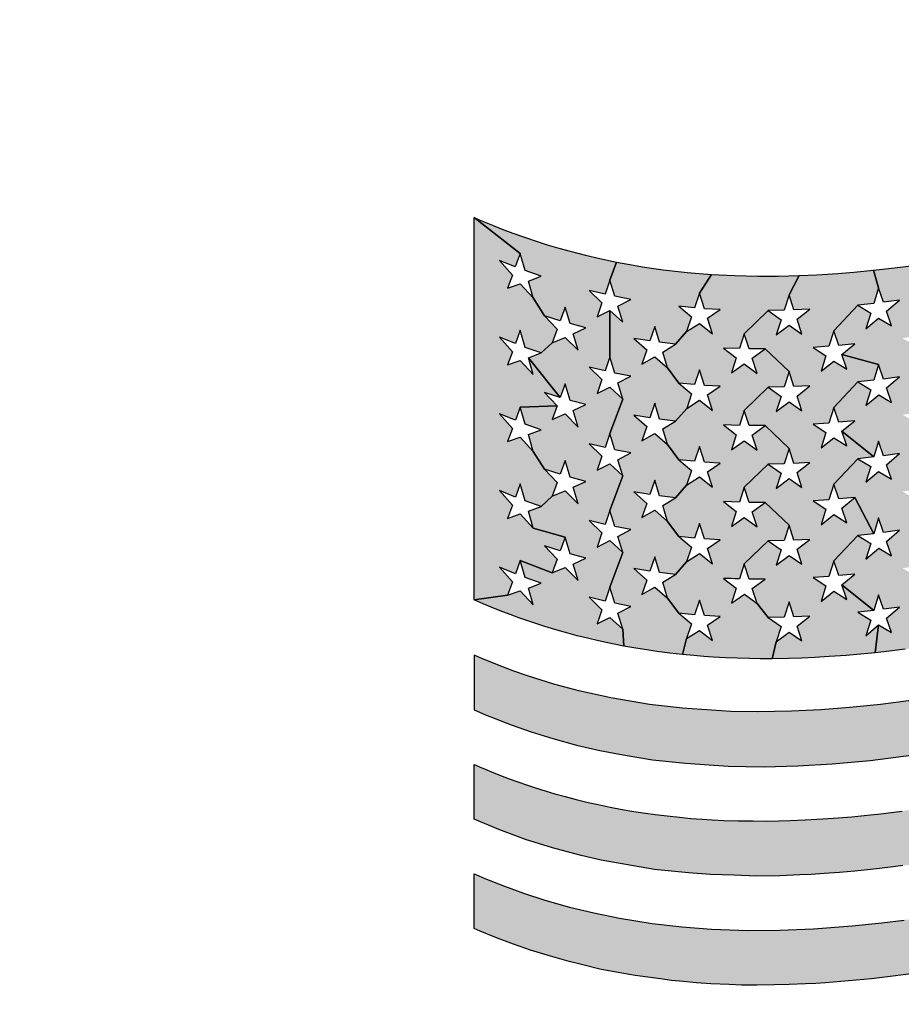
# Model space of a CAD drawing. Units: inches. Extents: x 1 to 48.7, y 3 to 34.1.
# Drawn here: x 7.9 to 8.1, y 13.5 to 13.7 of the extents above; entities that cross this region are included whole.
import ezdxf

# ---------------------------------------------------------------- set-up
doc = ezdxf.new("R2010")
doc.units = ezdxf.units.IN
doc.header["$MEASUREMENT"] = 0
doc.layers.get('0').update_dxf_attribs({"color": 90})
doc.layers.add('TEXT', color=7, linetype='Continuous')
doc.styles.add('ROMANS', font='romans.shx', dxfattribs={"width": 0.75})
doc.dimstyles.new('DWYER_STANDARD', dxfattribs={"dimtxt": 0.1, "dimasz": 0.36, "dimexe": 0.078, "dimexo": 0.05, "dimgap": 0.05, "dimtad": 0, "dimtih": 1, "dimtoh": 1, "dimdec": 3, "dimrnd": 0.001, "dimzin": 4, "dimdsep": 46, "dimtxsty": 'ROMANS', "dimcen": 0.062, "dimclrd": 256, "dimclre": 256, "dimclrt": 256, "dimadec": 3, "dimazin": 1, "dimtfac": 1, "dimtdec": 3, "dimtofl": 0, "dimtmove": 0, "dimatfit": 1, "dimfxl": 0, "dimtolj": 1, "dimtzin": 0, "dimarcsym": 0})

# ---------------------------------------------------------------- blocks, each defined once
blk = doc.blocks.new('*D477')
at = {"layer": 'DEFPOINTS', "color": 0}
for p in [(9.6516, 18.29599), (4.98484, 11.79993), (5.9011, 11.79993)]:
    blk.add_point(p, dxfattribs=at)
at = {"layer": 'TEXT', "lineweight": -2}
for p, q in [((9.4516, 18.29599), (4.90684, 18.29599)), ((4.98484, 17.93599), (4.98484, 15.71904)), ((4.98484, 12.15993), (4.98484, 14.94404)), ((5.7011, 11.79993), (4.90684, 11.79993))]:
    blk.add_line(p, q, dxfattribs=at)
at = {"layer": 'TEXT'}
for points in [[(5.04484, 17.93599), (4.92484, 17.93599), (4.98484, 18.29599)], [(4.92484, 12.15993), (5.04484, 12.15993), (4.98484, 11.79993)]]:
    blk.add_solid(points, dxfattribs=at)
at = {"layer": 'TEXT', "insert": (4.98484, 15.33154), "char_height": 0.2, "attachment_point": 5, "style": 'ROMANS'}
blk.add_mtext('\\A1;6-1/2\\P[165]', dxfattribs=at)
blk = doc.blocks.new('*D478')
at = {"layer": 'DEFPOINTS', "color": 0}
for p in [(9.6516, 18.72906), (3.85525, 9.94953), (7.75525, 9.94953)]:
    blk.add_point(p, dxfattribs=at)
at = {"layer": 'TEXT', "lineweight": -2}
for p, q in [((9.4516, 18.72906), (3.77725, 18.72906)), ((3.85525, 18.36906), (3.85525, 15.02279)), ((3.85525, 10.30953), (3.85525, 14.24779)), ((7.55525, 9.94953), (3.77725, 9.94953))]:
    blk.add_line(p, q, dxfattribs=at)
at = {"layer": 'TEXT'}
for points in [[(3.91525, 18.36906), (3.79525, 18.36906), (3.85525, 18.72906)], [(3.79525, 10.30953), (3.91525, 10.30953), (3.85525, 9.94953)]]:
    blk.add_solid(points, dxfattribs=at)
at = {"layer": 'TEXT', "insert": (3.85525, 14.63529), "char_height": 0.2, "attachment_point": 5, "style": 'ROMANS'}
blk.add_mtext('\\A1;8-25/32\\P[223]', dxfattribs=at)

msp = doc.modelspace()

# ---------------------------------------------------------------- hatches: boundary and pattern name
at = {"layer": 'TEXT'}
for points in [[(7.98698, 13.61379), (7.99459, 13.61161), (7.99342, 13.60838), (7.98964, 13.60957), (7.9927, 13.60637), (7.99153, 13.60314), (7.98392, 13.60606), (7.98274, 13.60291), (7.97897, 13.60445), (7.98203, 13.60097), (7.98085, 13.59783), (7.97292, 13.59668), (7.97292, 13.68781), (7.98392, 13.67921), (7.98272, 13.67605), (7.97897, 13.67761), (7.98202, 13.67409), (7.98085, 13.671), (7.98392, 13.672), (7.98698, 13.66864), (7.98964, 13.66441), (7.9927, 13.66122), (7.99153, 13.65798), (7.98889, 13.65554), (7.98509, 13.65687), (7.98392, 13.66094), (7.98274, 13.65776), (7.97897, 13.65931), (7.98203, 13.65582), (7.98085, 13.6527), (7.98392, 13.65371), (7.98698, 13.65037), (7.98583, 13.6544), (7.99342, 13.64492), (7.98964, 13.64613), (7.9927, 13.64292), (7.98392, 13.64264), (7.98274, 13.63949), (7.97897, 13.64101), (7.98203, 13.63755), (7.98085, 13.63441), (7.98392, 13.63544), (7.98698, 13.63208), (7.98964, 13.62784), (7.9927, 13.62465), (7.99153, 13.6214), (7.98889, 13.61897), (7.98509, 13.62031), (7.98392, 13.62434), (7.98274, 13.6212), (7.97897, 13.62273), (7.98203, 13.61926), (7.98085, 13.61611), (7.98392, 13.61717)], [(7.98762, 13.59104), (7.98568, 13.59169), (7.98355, 13.59244), (7.98147, 13.5932), (7.97915, 13.59408), (7.97701, 13.59493), (7.97509, 13.59572), (7.97292, 13.59668), (7.98085, 13.59783), (7.98392, 13.59887), (7.98698, 13.59549), (7.98583, 13.59952), (7.98889, 13.60069), (7.98509, 13.60203), (7.98392, 13.60606), (7.99153, 13.60314), (7.99459, 13.6044), (7.99766, 13.6013), (7.99648, 13.60523), (7.99955, 13.60663), (7.99577, 13.60767), (7.99459, 13.61161), (7.98698, 13.61379), (7.98583, 13.61782), (7.98889, 13.61897), (7.99153, 13.6214), (7.99459, 13.6227), (7.99766, 13.61958), (7.99648, 13.62353), (7.99955, 13.62493), (7.99577, 13.62597), (7.99459, 13.62989), (7.99342, 13.62666), (7.98964, 13.62784), (7.98698, 13.63208), (7.98583, 13.63612), (7.98889, 13.63724), (7.98509, 13.63858), (7.98392, 13.64264), (7.9927, 13.64292), (7.99153, 13.6397), (7.99459, 13.641), (7.99766, 13.63788), (7.99648, 13.6418), (7.99955, 13.64322), (7.99577, 13.64424), (7.99459, 13.64819), (7.99342, 13.64492), (7.98583, 13.6544), (7.98889, 13.65554), (7.99153, 13.65798), (7.99459, 13.65925), (7.99766, 13.65618), (7.99648, 13.6601), (7.99955, 13.66151), (7.99577, 13.66252), (7.99459, 13.66647), (7.99342, 13.66323), (7.98964, 13.66441), (7.98698, 13.66864), (7.98583, 13.67267), (7.98889, 13.67381), (7.98509, 13.67517), (7.98392, 13.67921), (7.97292, 13.68781), (7.97412, 13.68729), (7.97568, 13.68663), (7.97727, 13.68598), (7.97935, 13.68515), (7.98211, 13.68411), (7.98469, 13.68319), (7.98769, 13.68217), (7.99032, 13.68134), (7.99306, 13.68052), (7.99579, 13.67976), (7.99943, 13.67882), (8.00288, 13.67801), (8.0068, 13.67718), (8.00526, 13.6729), (8.0041, 13.66956), (8.00029, 13.67046), (8.00337, 13.66749), (8.0022, 13.66416), (8.00526, 13.66568), (8.00526, 13.6546), (8.0041, 13.65127), (8.00029, 13.65216), (8.00337, 13.6492), (8.0022, 13.64587), (8.00526, 13.64741), (8.00832, 13.64454), (8.00526, 13.63632), (8.0041, 13.63298), (8.00029, 13.63386), (8.00337, 13.63091), (8.0022, 13.62759), (8.00526, 13.62912), (8.00832, 13.62626), (8.00526, 13.61802), (8.0041, 13.61469), (8.00029, 13.61559), (8.00337, 13.61264), (8.0022, 13.60929), (8.00526, 13.61083), (8.00832, 13.60796), (8.00526, 13.59975), (8.0041, 13.59639), (8.00029, 13.5973), (8.00337, 13.59434), (8.0022, 13.591), (8.00526, 13.59253), (8.00832, 13.58969), (8.00854, 13.58569), (8.00591, 13.58621), (8.00257, 13.58692), (7.99992, 13.58755), (7.99746, 13.58816), (7.99465, 13.58892), (7.99214, 13.58964), (7.98973, 13.59037)], [(8.07994, 13.66342), (8.07876, 13.65965), (8.07497, 13.65906), (8.07803, 13.6573), (8.07687, 13.65352), (8.07994, 13.65623), (8.083, 13.65449), (8.08565, 13.65163), (8.08869, 13.64995), (8.08753, 13.64613), (8.08489, 13.64235), (8.0811, 13.64173), (8.07994, 13.64515), (8.07876, 13.64135), (8.07498, 13.6408), (8.07803, 13.63902), (8.07687, 13.63523), (8.07995, 13.63793), (8.083, 13.63622), (8.08564, 13.63334), (8.0887, 13.63167), (8.08753, 13.62784), (8.08489, 13.62408), (8.0811, 13.62343), (8.07994, 13.62687), (8.07876, 13.62308), (8.07497, 13.62252), (8.07803, 13.62072), (8.07687, 13.61695), (8.07994, 13.61966), (8.083, 13.61793), (8.08564, 13.61504), (8.0887, 13.61337), (8.08753, 13.60957), (8.08489, 13.60579), (8.0811, 13.60516), (8.07994, 13.60857), (8.07876, 13.6048), (8.07497, 13.60423), (8.07803, 13.60246), (8.07687, 13.59868), (8.07994, 13.60137), (8.083, 13.59963), (8.08564, 13.5968), (8.0887, 13.59507), (8.08753, 13.59129), (8.09061, 13.59405), (8.09366, 13.59241), (8.10159, 13.58932), (8.10005, 13.58901), (8.09817, 13.58865), (8.09621, 13.58827), (8.09399, 13.58786), (8.09188, 13.58748), (8.08953, 13.58707), (8.08708, 13.58666), (8.08527, 13.58636), (8.0833, 13.58605), (8.08068, 13.58566), (8.07822, 13.58531), (8.07557, 13.58495), (8.07308, 13.58463), (8.07116, 13.5844), (8.06846, 13.5841), (8.06926, 13.59073), (8.07234, 13.58889), (8.07116, 13.59234), (8.07423, 13.59498), (8.07044, 13.59449), (8.06926, 13.59793), (8.0681, 13.59418), (8.06049, 13.60029), (8.06356, 13.60284), (8.05976, 13.60248), (8.0586, 13.60598), (8.06431, 13.61204), (8.06737, 13.61016), (8.0662, 13.60643), (8.06928, 13.60899), (8.07234, 13.60718), (8.07116, 13.61061), (8.07423, 13.61327), (8.07044, 13.61277), (8.06926, 13.61623), (8.0681, 13.61247), (8.06356, 13.6211), (8.05976, 13.62078), (8.0586, 13.62427), (8.06432, 13.63033), (8.06737, 13.62845), (8.0662, 13.62472), (8.06926, 13.6273), (8.07234, 13.62548), (8.07117, 13.62889), (8.07423, 13.63154), (8.07044, 13.63104), (8.06926, 13.6345), (8.06811, 13.6308), (8.06049, 13.63687), (8.06356, 13.6394), (8.05976, 13.63906), (8.0586, 13.64257), (8.06431, 13.64862), (8.06737, 13.64674), (8.06621, 13.643), (8.06928, 13.64559), (8.07234, 13.64374), (8.07116, 13.64719), (8.07423, 13.64984), (8.07044, 13.64933), (8.06926, 13.65278), (8.06049, 13.65517), (8.06356, 13.65769), (8.05976, 13.65733), (8.0586, 13.66084), (8.06431, 13.66692), (8.06737, 13.66503), (8.0662, 13.66128), (8.06927, 13.66386), (8.07234, 13.66204), (8.07116, 13.66549), (8.07423, 13.66813), (8.07044, 13.66762), (8.06926, 13.67108), (8.06807, 13.67523), (8.07302, 13.67579), (8.07767, 13.6764), (8.08144, 13.67694), (8.08536, 13.67755), (8.08982, 13.67829), (8.09569, 13.67935), (8.09984, 13.68014), (8.10161, 13.68049), (8.09556, 13.67176), (8.09176, 13.67103), (8.09061, 13.6744), (8.08943, 13.67059), (8.08564, 13.6699), (8.07994, 13.66342), (8.0811, 13.66001)], [(8.02164, 13.66666), (8.0247, 13.66411), (8.02353, 13.66062), (8.02088, 13.6576), (8.0171, 13.65807), (8.01593, 13.66183), (8.01476, 13.6584), (8.01096, 13.65901), (8.01404, 13.65628), (8.01285, 13.65285), (8.01593, 13.65462), (8.01898, 13.65198), (8.02164, 13.64836), (8.0247, 13.64581), (8.02355, 13.64234), (8.02088, 13.6393), (8.0171, 13.63978), (8.01593, 13.64355), (8.01476, 13.6401), (8.01096, 13.64073), (8.01404, 13.638), (8.01285, 13.63457), (8.01593, 13.63635), (8.01898, 13.63369), (8.02164, 13.63007), (8.0247, 13.62754), (8.02353, 13.62406), (8.02088, 13.62101), (8.0171, 13.62148), (8.01593, 13.62524), (8.01476, 13.62183), (8.01096, 13.62247), (8.01403, 13.6197), (8.01285, 13.6163), (8.01593, 13.61806), (8.01898, 13.6154), (8.02164, 13.61178), (8.0247, 13.60926), (8.02353, 13.60576), (8.02088, 13.60272), (8.0171, 13.60321), (8.01593, 13.60698), (8.01476, 13.60354), (8.01096, 13.60416), (8.01404, 13.60142), (8.01285, 13.598), (8.01593, 13.59976), (8.01898, 13.59712), (8.02164, 13.5935), (8.0247, 13.59097), (8.02353, 13.58749), (8.02251, 13.58367), (8.01954, 13.584), (8.01644, 13.58441), (8.01406, 13.58476), (8.01141, 13.58518), (8.00854, 13.58569), (8.00832, 13.58969), (8.00716, 13.59353), (8.01023, 13.59515), (8.00643, 13.59587), (8.00526, 13.59975), (8.00832, 13.60796), (8.00716, 13.6118), (8.01023, 13.61344), (8.00643, 13.61417), (8.00526, 13.61802), (8.00832, 13.62626), (8.00716, 13.63008), (8.01023, 13.63172), (8.00643, 13.63247), (8.00526, 13.63632), (8.00832, 13.64454), (8.00716, 13.64838), (8.01023, 13.65), (8.00643, 13.65075), (8.00526, 13.6546), (8.00526, 13.66568), (8.00831, 13.66286), (8.00716, 13.66666), (8.01023, 13.6683), (8.00643, 13.66905), (8.00526, 13.6729), (8.0068, 13.67718), (8.00953, 13.67667), (8.01352, 13.67599), (8.01793, 13.67536), (8.02365, 13.67471), (8.02942, 13.67424), (8.02659, 13.66978), (8.02543, 13.66629)], [(8.06811, 13.6308), (8.06432, 13.63033), (8.0586, 13.62427), (8.05743, 13.62057), (8.05364, 13.62031), (8.0567, 13.61831), (8.05554, 13.6146), (8.0586, 13.61707), (8.06166, 13.61509), (8.06049, 13.61858), (8.06356, 13.6211), (8.0681, 13.61247), (8.06431, 13.61204), (8.0586, 13.60598), (8.05743, 13.60227), (8.05364, 13.60203), (8.0567, 13.60001), (8.05554, 13.59633), (8.0586, 13.59878), (8.06166, 13.59681), (8.06049, 13.60029), (8.0681, 13.59418), (8.06431, 13.59377), (8.06737, 13.59189), (8.0662, 13.58816), (8.06926, 13.59073), (8.06846, 13.5841), (8.06495, 13.58375), (8.06153, 13.58345), (8.0575, 13.58316), (8.05404, 13.58295), (8.05099, 13.58282), (8.04777, 13.58272), (8.04394, 13.58266), (8.04486, 13.58669), (8.04793, 13.58901), (8.05099, 13.58692), (8.04983, 13.59046), (8.0529, 13.59283), (8.0491, 13.59264), (8.04793, 13.59622), (8.04675, 13.59258), (8.04297, 13.5925), (8.04033, 13.59581), (8.03916, 13.5994), (8.04224, 13.60164), (8.04185, 13.60163), (8.04131, 13.60162), (8.04062, 13.60162), (8.04005, 13.60162), (8.03954, 13.60162), (8.03905, 13.60164), (8.03874, 13.60164), (8.03844, 13.60165), (8.03725, 13.60529), (8.04297, 13.61078), (8.04603, 13.60862), (8.04487, 13.60498), (8.04793, 13.60729), (8.05099, 13.60519), (8.04983, 13.60874), (8.0529, 13.6111), (8.0491, 13.61096), (8.04793, 13.6145), (8.04224, 13.61991), (8.03844, 13.61993), (8.03725, 13.62355), (8.04297, 13.62906), (8.04603, 13.62689), (8.04487, 13.62327), (8.04793, 13.62559), (8.05099, 13.62349), (8.04983, 13.62701), (8.0529, 13.6294), (8.0491, 13.62921), (8.04793, 13.63279), (8.04224, 13.63823), (8.03844, 13.63823), (8.03725, 13.64184), (8.04297, 13.64736), (8.04603, 13.64519), (8.04486, 13.64157), (8.04793, 13.64386), (8.05099, 13.64177), (8.04983, 13.64527), (8.0529, 13.6477), (8.0491, 13.64751), (8.04793, 13.65109), (8.04224, 13.6565), (8.03844, 13.6565), (8.03725, 13.66012), (8.04297, 13.66566), (8.04603, 13.66346), (8.04487, 13.65986), (8.04795, 13.66214), (8.05099, 13.66005), (8.04983, 13.66358), (8.0529, 13.66598), (8.0491, 13.66581), (8.04793, 13.66937), (8.05033, 13.67396), (8.05453, 13.67414), (8.05954, 13.67446), (8.06335, 13.67477), (8.06807, 13.67523), (8.06926, 13.67108), (8.0681, 13.66732), (8.06431, 13.66692), (8.0586, 13.66084), (8.05743, 13.65714), (8.05364, 13.65687), (8.0567, 13.65486), (8.05554, 13.65117), (8.0586, 13.65361), (8.06166, 13.65167), (8.06049, 13.65517), (8.06926, 13.65278), (8.0681, 13.64906), (8.06431, 13.64862), (8.0586, 13.64257), (8.05743, 13.63884), (8.05364, 13.63858), (8.0567, 13.63656), (8.05554, 13.6329), (8.05861, 13.63533), (8.06166, 13.63338), (8.06049, 13.63687)], [(8.03852, 13.5827), (8.03564, 13.58277), (8.03283, 13.58289), (8.02986, 13.58306), (8.02764, 13.58321), (8.02524, 13.58341), (8.02251, 13.58367), (8.02353, 13.58749), (8.02659, 13.58943), (8.02966, 13.587), (8.0285, 13.59067), (8.03155, 13.59273), (8.02776, 13.59296), (8.02659, 13.59665), (8.02543, 13.59315), (8.02164, 13.5935), (8.01898, 13.59712), (8.01784, 13.60088), (8.02088, 13.60272), (8.02353, 13.60576), (8.02659, 13.60771), (8.02966, 13.60529), (8.0285, 13.60895), (8.03155, 13.61101), (8.02776, 13.61125), (8.02659, 13.61493), (8.02543, 13.61142), (8.02164, 13.61178), (8.01898, 13.6154), (8.01784, 13.61915), (8.02088, 13.62101), (8.02353, 13.62406), (8.02659, 13.626), (8.02966, 13.62356), (8.0285, 13.62724), (8.03155, 13.62931), (8.03, 13.62939), (8.02895, 13.62945), (8.02776, 13.62952), (8.02659, 13.63321), (8.02543, 13.62971), (8.02164, 13.63007), (8.01898, 13.63369), (8.01784, 13.63746), (8.02088, 13.6393), (8.02355, 13.64234), (8.02659, 13.64429), (8.02966, 13.64184), (8.0285, 13.64554), (8.03155, 13.6476), (8.02776, 13.64781), (8.02659, 13.65148), (8.02543, 13.64801), (8.02164, 13.64836), (8.01898, 13.65198), (8.01784, 13.65573), (8.02088, 13.6576), (8.02353, 13.66062), (8.02659, 13.66258), (8.02966, 13.66012), (8.0285, 13.66381), (8.03155, 13.66586), (8.02776, 13.66609), (8.02659, 13.66978), (8.02942, 13.67424), (8.03502, 13.67396), (8.04046, 13.67383), (8.04534, 13.67384), (8.05033, 13.67396), (8.04793, 13.66937), (8.04675, 13.66572), (8.04297, 13.66566), (8.03725, 13.66012), (8.03609, 13.65656), (8.03233, 13.65669), (8.03534, 13.65436), (8.0342, 13.65079), (8.03726, 13.65292), (8.04033, 13.65066), (8.03916, 13.65428), (8.04224, 13.6565), (8.04793, 13.65109), (8.04675, 13.64744), (8.04297, 13.64736), (8.03725, 13.64184), (8.03609, 13.63826), (8.03233, 13.63839), (8.03536, 13.63606), (8.0342, 13.63248), (8.03725, 13.63462), (8.04033, 13.63236), (8.03916, 13.63598), (8.04224, 13.63823), (8.04793, 13.63279), (8.04675, 13.62914), (8.04297, 13.62906), (8.03725, 13.62355), (8.03609, 13.61998), (8.03231, 13.6201), (8.03536, 13.61776), (8.0342, 13.61418), (8.03725, 13.61633), (8.04033, 13.61409), (8.03916, 13.61769), (8.04224, 13.61991), (8.04793, 13.6145), (8.04675, 13.61085), (8.04297, 13.61078), (8.03725, 13.60529), (8.03609, 13.60168), (8.03505, 13.60171), (8.03412, 13.60175), (8.03318, 13.60179), (8.03232, 13.60182), (8.03536, 13.59949), (8.0342, 13.59591), (8.03728, 13.59805), (8.04033, 13.59581), (8.04297, 13.5925), (8.04603, 13.59033), (8.04486, 13.58669), (8.04394, 13.58266), (8.04101, 13.58266)], [(8.24684, 13.58293), (8.25323, 13.58214), (8.25866, 13.58128), (8.26534, 13.57996), (8.27004, 13.57886), (8.27566, 13.57734), (8.28121, 13.57562), (8.28717, 13.57351), (8.29159, 13.57177), (8.29463, 13.57053), (8.29463, 13.58351), (8.29056, 13.58522), (8.28493, 13.58737), (8.27776, 13.58975), (8.27146, 13.59153), (8.26538, 13.59299), (8.25692, 13.59461), (8.24496, 13.59614), (8.23715, 13.59671), (8.22801, 13.59697), (8.22128, 13.5969), (8.21344, 13.59657), (8.20697, 13.59612), (8.20026, 13.59548), (8.19421, 13.59478), (8.18859, 13.59402), (8.18221, 13.59306), (8.17638, 13.5921), (8.16877, 13.59073), (8.16284, 13.5896), (8.15576, 13.58818), (8.1486, 13.58668), (8.14138, 13.58514), (8.13475, 13.5837), (8.12804, 13.58225), (8.12102, 13.58074), (8.11423, 13.57931), (8.10629, 13.5777), (8.09858, 13.57621), (8.08837, 13.57441), (8.08, 13.57311), (8.06973, 13.57178), (8.0624, 13.57103), (8.0555, 13.5705), (8.04852, 13.57016), (8.04042, 13.57002), (8.03403, 13.57013), (8.02251, 13.57086), (8.01467, 13.57178), (8.00547, 13.57332), (7.99785, 13.57502), (7.99191, 13.57662), (7.98566, 13.57858), (7.98235, 13.57974), (7.9785, 13.58119), (7.97476, 13.58271), (7.97292, 13.5835), (7.97292, 13.57049), (7.97559, 13.56931), (7.97807, 13.56832), (7.98176, 13.56693), (7.9865, 13.56525), (7.99168, 13.56366), (7.99728, 13.5621), (8.00289, 13.56077), (8.00845, 13.55977), (8.01543, 13.55861), (8.02324, 13.55779), (8.03341, 13.55706), (8.04203, 13.55693), (8.05005, 13.55714), (8.0582, 13.55762), (8.06726, 13.55844), (8.07765, 13.55977), (8.08782, 13.56128), (8.09636, 13.56275), (8.10429, 13.56426), (8.11214, 13.56585), (8.11921, 13.56732), (8.12637, 13.56883), (8.13227, 13.57012), (8.1369, 13.57114), (8.14667, 13.57324), (8.15417, 13.57482), (8.16207, 13.57642), (8.17201, 13.5783), (8.18235, 13.58005), (8.1918, 13.58143), (8.199, 13.58231), (8.20583, 13.58299), (8.20962, 13.58329), (8.21571, 13.58366), (8.22139, 13.58387), (8.22743, 13.58394), (8.23485, 13.58378), (8.24072, 13.58346)], [(8.29463, 13.55746), (8.29463, 13.54428), (8.28817, 13.54707), (8.28079, 13.5497), (8.2748, 13.55154), (8.26729, 13.55347), (8.26008, 13.55497), (8.25043, 13.55646), (8.24273, 13.55726), (8.23328, 13.55779), (8.22485, 13.55788), (8.2153, 13.55759), (8.20677, 13.55702), (8.19968, 13.55633), (8.19343, 13.5556), (8.19016, 13.55516), (8.18531, 13.55446), (8.17905, 13.55347), (8.17374, 13.55256), (8.16765, 13.55144), (8.16242, 13.55044), (8.15868, 13.54969), (8.15585, 13.54912), (8.14987, 13.54787), (8.14423, 13.54667), (8.1394, 13.54563), (8.13438, 13.54454), (8.12716, 13.54296), (8.11854, 13.54114), (8.11133, 13.53959), (8.10686, 13.5387), (8.10139, 13.5377), (8.09561, 13.53654), (8.09056, 13.53564), (8.08492, 13.53473), (8.08, 13.53395), (8.07502, 13.53338), (8.07273, 13.53304), (8.06947, 13.53267), (8.06658, 13.53234), (8.0636, 13.53201), (8.05991, 13.5317), (8.05631, 13.53145), (8.05318, 13.53128), (8.05048, 13.53114), (8.04573, 13.53094), (8.04028, 13.53087), (8.03476, 13.53105), (8.02924, 13.53125), (8.02394, 13.53168), (8.0159, 13.53241), (8.00906, 13.53362), (8.00315, 13.5347), (7.99845, 13.53578), (7.99156, 13.53763), (7.98517, 13.53961), (7.97884, 13.54194), (7.97292, 13.54444), (7.97292, 13.55745), (7.97417, 13.55691), (7.97554, 13.55633), (7.97709, 13.55569), (7.97923, 13.55485), (7.98126, 13.55408), (7.98336, 13.55332), (7.98563, 13.55254), (7.98756, 13.5519), (7.99008, 13.55111), (7.99212, 13.55051), (7.99457, 13.54982), (7.99719, 13.54914), (8.00007, 13.54843), (8.0025, 13.54789), (8.00534, 13.5473), (8.00816, 13.54677), (8.01097, 13.54628), (8.01373, 13.54586), (8.01602, 13.54554), (8.01891, 13.54519), (8.02181, 13.54488), (8.02453, 13.54463), (8.02725, 13.54443), (8.02964, 13.54428), (8.0324, 13.54414), (8.03577, 13.54403), (8.03926, 13.54403), (8.0426, 13.54398), (8.04546, 13.54403), (8.04822, 13.5441), (8.05177, 13.54425), (8.05595, 13.54448), (8.05964, 13.54475), (8.06285, 13.54502), (8.06579, 13.54531), (8.06734, 13.54547), (8.06975, 13.54573), (8.07287, 13.54611), (8.07487, 13.54636), (8.07768, 13.54674), (8.08074, 13.54717), (8.08356, 13.5476), (8.08688, 13.54812), (8.09041, 13.54871), (8.09342, 13.54923), (8.09631, 13.54975), (8.09936, 13.55031), (8.10255, 13.55092), (8.10513, 13.55142), (8.10771, 13.55193), (8.11041, 13.55248), (8.11277, 13.55296), (8.11581, 13.55359), (8.11904, 13.55427), (8.12157, 13.55481), (8.12385, 13.5553), (8.12559, 13.55567), (8.12779, 13.55615), (8.1305, 13.55674), (8.13354, 13.5574), (8.1366, 13.55806), (8.13948, 13.55869), (8.14216, 13.55926), (8.1453, 13.55994), (8.14947, 13.56082), (8.1524, 13.56144), (8.15464, 13.5619), (8.15694, 13.56237), (8.15957, 13.56291), (8.16268, 13.56352), (8.16582, 13.56413), (8.16925, 13.56478), (8.17258, 13.56539), (8.17527, 13.56586), (8.1785, 13.56641), (8.18134, 13.56688), (8.18488, 13.56743), (8.18729, 13.56779), (8.19024, 13.56821), (8.19376, 13.56867), (8.19658, 13.56902), (8.19978, 13.56938), (8.20271, 13.56968), (8.20569, 13.56996), (8.20813, 13.57016), (8.21047, 13.57034), (8.21383, 13.57055), (8.21713, 13.57071), (8.22106, 13.57085), (8.22399, 13.5709), (8.22706, 13.57092), (8.23051, 13.57089), (8.2341, 13.57079), (8.23779, 13.57063), (8.24272, 13.57029), (8.2472, 13.56987), (8.25168, 13.56934), (8.2564, 13.56864), (8.25889, 13.56822), (8.26264, 13.56751), (8.26478, 13.56707), (8.26753, 13.56645), (8.27006, 13.56584), (8.27276, 13.56513), (8.27559, 13.56434), (8.27874, 13.5634), (8.28105, 13.56265), (8.28385, 13.5617), (8.28599, 13.56093), (8.28833, 13.56005), (8.29117, 13.55892), (8.29338, 13.558), (8.29465, 13.55745)], [(7.97292, 13.51839), (7.97292, 13.53139), (7.97583, 13.53015), (7.98015, 13.52844), (7.98467, 13.52681), (7.98977, 13.52516), (7.99563, 13.52349), (8.00141, 13.52208), (8.00756, 13.52082), (8.0153, 13.51959), (8.02236, 13.51877), (8.02942, 13.51824), (8.03808, 13.51794), (8.04574, 13.51798), (8.05373, 13.5183), (8.06294, 13.51899), (8.07005, 13.51972), (8.07534, 13.52038), (8.0828, 13.52144), (8.09023, 13.52263), (8.09824, 13.52406), (8.10723, 13.52579), (8.11331, 13.52703), (8.12022, 13.52848), (8.12689, 13.52991), (8.13275, 13.53118), (8.13835, 13.53239), (8.14584, 13.53401), (8.15515, 13.53596), (8.16159, 13.53726), (8.16953, 13.53879), (8.17692, 13.5401), (8.1848, 13.54137), (8.19314, 13.54255), (8.20195, 13.54356), (8.21021, 13.54427), (8.2171, 13.54466), (8.22504, 13.54487), (8.2336, 13.54476), (8.23778, 13.54458), (8.24247, 13.54426), (8.24921, 13.5436), (8.25654, 13.54257), (8.26408, 13.54117), (8.26949, 13.53993), (8.27356, 13.53886), (8.27777, 13.53764), (8.28251, 13.53611), (8.28674, 13.5346), (8.29167, 13.53266), (8.29463, 13.53125), (8.29463, 13.5184), (8.29168, 13.51965), (8.28746, 13.52131), (8.28313, 13.52288), (8.27833, 13.52446), (8.27265, 13.5261), (8.26661, 13.5276), (8.25907, 13.52912), (8.25265, 13.53014), (8.24648, 13.53088), (8.24069, 13.53138), (8.23487, 13.5317), (8.22902, 13.5317), (8.22464, 13.5317), (8.21945, 13.53173), (8.21413, 13.5315), (8.20813, 13.53109), (8.20212, 13.53056), (8.19633, 13.52992), (8.1895, 13.52904), (8.18339, 13.52813), (8.1771, 13.52711), (8.17217, 13.52624), (8.16604, 13.52511), (8.16054, 13.52403), (8.15459, 13.52282), (8.14963, 13.52179), (8.14416, 13.52062), (8.13901, 13.51952), (8.13253, 13.51811), (8.12775, 13.51709), (8.12142, 13.51571), (8.11508, 13.51442), (8.10598, 13.51252), (8.0977, 13.51093), (8.09089, 13.50972), (8.08533, 13.50873), (8.08016, 13.50795), (8.06753, 13.50637), (8.05659, 13.50545), (8.05433, 13.50531), (8.05188, 13.50518), (8.04793, 13.50507), (8.04435, 13.50494), (8.04026, 13.50488), (8.03662, 13.50491), (8.03367, 13.50502), (8.02933, 13.50522), (8.02591, 13.50546), (8.02279, 13.50571), (8.0199, 13.50599), (8.01728, 13.50635), (8.01124, 13.50717), (8.00672, 13.50797), (8.00283, 13.50871), (7.9988, 13.50968), (7.99554, 13.51048), (7.9911, 13.51178), (7.98635, 13.51324), (7.9823, 13.51462), (7.97827, 13.51616), (7.97432, 13.51776)]]:
    msp.add_hatch(color=256, dxfattribs=at).paths.add_polyline_path(points)

# ---------------------------------------------------------------- linework, layer by layer
at = {"color": 7, "linetype": 'Continuous', "lineweight": 25}
msp.add_circle((9.6516, 13.96528), 3.5315, dxfattribs=at)
at = {"layer": 'TEXT', "linetype": 'Continuous', "const_width": 0.01}
msp.add_lwpolyline([(11.45248, 13.34029, 1.40556), (7.85072, 13.34029, 1.40556)], format="xyb", dxfattribs=at)
at = {"layer": 'TEXT'}
for points in [[(7.98698, 13.61379), (7.99459, 13.61161), (7.99342, 13.60838), (7.98964, 13.60957), (7.9927, 13.60637), (7.99153, 13.60314), (7.98392, 13.60606), (7.98274, 13.60291), (7.97897, 13.60445), (7.98203, 13.60097), (7.98085, 13.59783), (7.97292, 13.59668), (7.97292, 13.68781), (7.98392, 13.67921), (7.98272, 13.67605), (7.97897, 13.67761), (7.98202, 13.67409), (7.98085, 13.671), (7.98392, 13.672), (7.98698, 13.66864), (7.98964, 13.66441), (7.9927, 13.66122), (7.99153, 13.65798), (7.98889, 13.65554), (7.98509, 13.65687), (7.98392, 13.66094), (7.98274, 13.65776), (7.97897, 13.65931), (7.98203, 13.65582), (7.98085, 13.6527), (7.98392, 13.65371), (7.98698, 13.65037), (7.98583, 13.6544), (7.99342, 13.64492), (7.98964, 13.64613), (7.9927, 13.64292), (7.98392, 13.64264), (7.98274, 13.63949), (7.97897, 13.64101), (7.98203, 13.63755), (7.98085, 13.63441), (7.98392, 13.63544), (7.98698, 13.63208), (7.98964, 13.62784), (7.9927, 13.62465), (7.99153, 13.6214), (7.98889, 13.61897), (7.98509, 13.62031), (7.98392, 13.62434), (7.98274, 13.6212), (7.97897, 13.62273), (7.98203, 13.61926), (7.98085, 13.61611), (7.98392, 13.61717)], [(7.98762, 13.59104), (7.98568, 13.59169), (7.98355, 13.59244), (7.98147, 13.5932), (7.97915, 13.59408), (7.97701, 13.59493), (7.97509, 13.59572), (7.97292, 13.59668), (7.98085, 13.59783), (7.98392, 13.59887), (7.98698, 13.59549), (7.98583, 13.59952), (7.98889, 13.60069), (7.98509, 13.60203), (7.98392, 13.60606), (7.99153, 13.60314), (7.99459, 13.6044), (7.99766, 13.6013), (7.99648, 13.60523), (7.99955, 13.60663), (7.99577, 13.60767), (7.99459, 13.61161), (7.98698, 13.61379), (7.98583, 13.61782), (7.98889, 13.61897), (7.99153, 13.6214), (7.99459, 13.6227), (7.99766, 13.61958), (7.99648, 13.62353), (7.99955, 13.62493), (7.99577, 13.62597), (7.99459, 13.62989), (7.99342, 13.62666), (7.98964, 13.62784), (7.98698, 13.63208), (7.98583, 13.63612), (7.98889, 13.63724), (7.98509, 13.63858), (7.98392, 13.64264), (7.9927, 13.64292), (7.99153, 13.6397), (7.99459, 13.641), (7.99766, 13.63788), (7.99648, 13.6418), (7.99955, 13.64322), (7.99577, 13.64424), (7.99459, 13.64819), (7.99342, 13.64492), (7.98583, 13.6544), (7.98889, 13.65554), (7.99153, 13.65798), (7.99459, 13.65925), (7.99766, 13.65618), (7.99648, 13.6601), (7.99955, 13.66151), (7.99577, 13.66252), (7.99459, 13.66647), (7.99342, 13.66323), (7.98964, 13.66441), (7.98698, 13.66864), (7.98583, 13.67267), (7.98889, 13.67381), (7.98509, 13.67517), (7.98392, 13.67921), (7.97292, 13.68781), (7.97412, 13.68729), (7.97568, 13.68663), (7.97727, 13.68598), (7.97935, 13.68515), (7.98211, 13.68411), (7.98469, 13.68319), (7.98769, 13.68217), (7.99032, 13.68134), (7.99306, 13.68052), (7.99579, 13.67976), (7.99943, 13.67882), (8.00288, 13.67801), (8.0068, 13.67718), (8.00526, 13.6729), (8.0041, 13.66956), (8.00029, 13.67046), (8.00337, 13.66749), (8.0022, 13.66416), (8.00526, 13.66568), (8.00526, 13.6546), (8.0041, 13.65127), (8.00029, 13.65216), (8.00337, 13.6492), (8.0022, 13.64587), (8.00526, 13.64741), (8.00832, 13.64454), (8.00526, 13.63632), (8.0041, 13.63298), (8.00029, 13.63386), (8.00337, 13.63091), (8.0022, 13.62759), (8.00526, 13.62912), (8.00832, 13.62626), (8.00526, 13.61802), (8.0041, 13.61469), (8.00029, 13.61559), (8.00337, 13.61264), (8.0022, 13.60929), (8.00526, 13.61083), (8.00832, 13.60796), (8.00526, 13.59975), (8.0041, 13.59639), (8.00029, 13.5973), (8.00337, 13.59434), (8.0022, 13.591), (8.00526, 13.59253), (8.00832, 13.58969), (8.00854, 13.58569), (8.00591, 13.58621), (8.00257, 13.58692), (7.99992, 13.58755), (7.99746, 13.58816), (7.99465, 13.58892), (7.99214, 13.58964), (7.98973, 13.59037)], [(8.02164, 13.66666), (8.0247, 13.66411), (8.02353, 13.66062), (8.02088, 13.6576), (8.0171, 13.65807), (8.01593, 13.66183), (8.01476, 13.6584), (8.01096, 13.65901), (8.01404, 13.65628), (8.01285, 13.65285), (8.01593, 13.65462), (8.01898, 13.65198), (8.02164, 13.64836), (8.0247, 13.64581), (8.02355, 13.64234), (8.02088, 13.6393), (8.0171, 13.63978), (8.01593, 13.64355), (8.01476, 13.6401), (8.01096, 13.64073), (8.01404, 13.638), (8.01285, 13.63457), (8.01593, 13.63635), (8.01898, 13.63369), (8.02164, 13.63007), (8.0247, 13.62754), (8.02353, 13.62406), (8.02088, 13.62101), (8.0171, 13.62148), (8.01593, 13.62524), (8.01476, 13.62183), (8.01096, 13.62247), (8.01403, 13.6197), (8.01285, 13.6163), (8.01593, 13.61806), (8.01898, 13.6154), (8.02164, 13.61178), (8.0247, 13.60926), (8.02353, 13.60576), (8.02088, 13.60272), (8.0171, 13.60321), (8.01593, 13.60698), (8.01476, 13.60354), (8.01096, 13.60416), (8.01404, 13.60142), (8.01285, 13.598), (8.01593, 13.59976), (8.01898, 13.59712), (8.02164, 13.5935), (8.0247, 13.59097), (8.02353, 13.58749), (8.02251, 13.58367), (8.01954, 13.584), (8.01644, 13.58441), (8.01406, 13.58476), (8.01141, 13.58518), (8.00854, 13.58569), (8.00832, 13.58969), (8.00716, 13.59353), (8.01023, 13.59515), (8.00643, 13.59587), (8.00526, 13.59975), (8.00832, 13.60796), (8.00716, 13.6118), (8.01023, 13.61344), (8.00643, 13.61417), (8.00526, 13.61802), (8.00832, 13.62626), (8.00716, 13.63008), (8.01023, 13.63172), (8.00643, 13.63247), (8.00526, 13.63632), (8.00832, 13.64454), (8.00716, 13.64838), (8.01023, 13.65), (8.00643, 13.65075), (8.00526, 13.6546), (8.00526, 13.66568), (8.00831, 13.66286), (8.00716, 13.66666), (8.01023, 13.6683), (8.00643, 13.66905), (8.00526, 13.6729), (8.0068, 13.67718), (8.00953, 13.67667), (8.01352, 13.67599), (8.01793, 13.67536), (8.02365, 13.67471), (8.02942, 13.67424), (8.02659, 13.66978), (8.02543, 13.66629)], [(8.06811, 13.6308), (8.06432, 13.63033), (8.0586, 13.62427), (8.05743, 13.62057), (8.05364, 13.62031), (8.0567, 13.61831), (8.05554, 13.6146), (8.0586, 13.61707), (8.06166, 13.61509), (8.06049, 13.61858), (8.06356, 13.6211), (8.0681, 13.61247), (8.06431, 13.61204), (8.0586, 13.60598), (8.05743, 13.60227), (8.05364, 13.60203), (8.0567, 13.60001), (8.05554, 13.59633), (8.0586, 13.59878), (8.06166, 13.59681), (8.06049, 13.60029), (8.0681, 13.59418), (8.06431, 13.59377), (8.06737, 13.59189), (8.0662, 13.58816), (8.06926, 13.59073), (8.06846, 13.5841), (8.06495, 13.58375), (8.06153, 13.58345), (8.0575, 13.58316), (8.05404, 13.58295), (8.05099, 13.58282), (8.04777, 13.58272), (8.04394, 13.58266), (8.04486, 13.58669), (8.04793, 13.58901), (8.05099, 13.58692), (8.04983, 13.59046), (8.0529, 13.59283), (8.0491, 13.59264), (8.04793, 13.59622), (8.04675, 13.59258), (8.04297, 13.5925), (8.04033, 13.59581), (8.03916, 13.5994), (8.04224, 13.60164), (8.04185, 13.60163), (8.04131, 13.60162), (8.04062, 13.60162), (8.04005, 13.60162), (8.03954, 13.60162), (8.03905, 13.60164), (8.03874, 13.60164), (8.03844, 13.60165), (8.03725, 13.60529), (8.04297, 13.61078), (8.04603, 13.60862), (8.04487, 13.60498), (8.04793, 13.60729), (8.05099, 13.60519), (8.04983, 13.60874), (8.0529, 13.6111), (8.0491, 13.61096), (8.04793, 13.6145), (8.04224, 13.61991), (8.03844, 13.61993), (8.03725, 13.62355), (8.04297, 13.62906), (8.04603, 13.62689), (8.04487, 13.62327), (8.04793, 13.62559), (8.05099, 13.62349), (8.04983, 13.62701), (8.0529, 13.6294), (8.0491, 13.62921), (8.04793, 13.63279), (8.04224, 13.63823), (8.03844, 13.63823), (8.03725, 13.64184), (8.04297, 13.64736), (8.04603, 13.64519), (8.04486, 13.64157), (8.04793, 13.64386), (8.05099, 13.64177), (8.04983, 13.64527), (8.0529, 13.6477), (8.0491, 13.64751), (8.04793, 13.65109), (8.04224, 13.6565), (8.03844, 13.6565), (8.03725, 13.66012), (8.04297, 13.66566), (8.04603, 13.66346), (8.04487, 13.65986), (8.04795, 13.66214), (8.05099, 13.66005), (8.04983, 13.66358), (8.0529, 13.66598), (8.0491, 13.66581), (8.04793, 13.66937), (8.05033, 13.67396), (8.05453, 13.67414), (8.05954, 13.67446), (8.06335, 13.67477), (8.06807, 13.67523), (8.06926, 13.67108), (8.0681, 13.66732), (8.06431, 13.66692), (8.0586, 13.66084), (8.05743, 13.65714), (8.05364, 13.65687), (8.0567, 13.65486), (8.05554, 13.65117), (8.0586, 13.65361), (8.06166, 13.65167), (8.06049, 13.65517), (8.06926, 13.65278), (8.0681, 13.64906), (8.06431, 13.64862), (8.0586, 13.64257), (8.05743, 13.63884), (8.05364, 13.63858), (8.0567, 13.63656), (8.05554, 13.6329), (8.05861, 13.63533), (8.06166, 13.63338), (8.06049, 13.63687)], [(8.03852, 13.5827), (8.03564, 13.58277), (8.03283, 13.58289), (8.02986, 13.58306), (8.02764, 13.58321), (8.02524, 13.58341), (8.02251, 13.58367), (8.02353, 13.58749), (8.02659, 13.58943), (8.02966, 13.587), (8.0285, 13.59067), (8.03155, 13.59273), (8.02776, 13.59296), (8.02659, 13.59665), (8.02543, 13.59315), (8.02164, 13.5935), (8.01898, 13.59712), (8.01784, 13.60088), (8.02088, 13.60272), (8.02353, 13.60576), (8.02659, 13.60771), (8.02966, 13.60529), (8.0285, 13.60895), (8.03155, 13.61101), (8.02776, 13.61125), (8.02659, 13.61493), (8.02543, 13.61142), (8.02164, 13.61178), (8.01898, 13.6154), (8.01784, 13.61915), (8.02088, 13.62101), (8.02353, 13.62406), (8.02659, 13.626), (8.02966, 13.62356), (8.0285, 13.62724), (8.03155, 13.62931), (8.03, 13.62939), (8.02895, 13.62945), (8.02776, 13.62952), (8.02659, 13.63321), (8.02543, 13.62971), (8.02164, 13.63007), (8.01898, 13.63369), (8.01784, 13.63746), (8.02088, 13.6393), (8.02355, 13.64234), (8.02659, 13.64429), (8.02966, 13.64184), (8.0285, 13.64554), (8.03155, 13.6476), (8.02776, 13.64781), (8.02659, 13.65148), (8.02543, 13.64801), (8.02164, 13.64836), (8.01898, 13.65198), (8.01784, 13.65573), (8.02088, 13.6576), (8.02353, 13.66062), (8.02659, 13.66258), (8.02966, 13.66012), (8.0285, 13.66381), (8.03155, 13.66586), (8.02776, 13.66609), (8.02659, 13.66978), (8.02942, 13.67424), (8.03502, 13.67396), (8.04046, 13.67383), (8.04534, 13.67384), (8.05033, 13.67396), (8.04793, 13.66937), (8.04675, 13.66572), (8.04297, 13.66566), (8.03725, 13.66012), (8.03609, 13.65656), (8.03233, 13.65669), (8.03534, 13.65436), (8.0342, 13.65079), (8.03726, 13.65292), (8.04033, 13.65066), (8.03916, 13.65428), (8.04224, 13.6565), (8.04793, 13.65109), (8.04675, 13.64744), (8.04297, 13.64736), (8.03725, 13.64184), (8.03609, 13.63826), (8.03233, 13.63839), (8.03536, 13.63606), (8.0342, 13.63248), (8.03725, 13.63462), (8.04033, 13.63236), (8.03916, 13.63598), (8.04224, 13.63823), (8.04793, 13.63279), (8.04675, 13.62914), (8.04297, 13.62906), (8.03725, 13.62355), (8.03609, 13.61998), (8.03231, 13.6201), (8.03536, 13.61776), (8.0342, 13.61418), (8.03725, 13.61633), (8.04033, 13.61409), (8.03916, 13.61769), (8.04224, 13.61991), (8.04793, 13.6145), (8.04675, 13.61085), (8.04297, 13.61078), (8.03725, 13.60529), (8.03609, 13.60168), (8.03505, 13.60171), (8.03412, 13.60175), (8.03318, 13.60179), (8.03232, 13.60182), (8.03536, 13.59949), (8.0342, 13.59591), (8.03728, 13.59805), (8.04033, 13.59581), (8.04297, 13.5925), (8.04603, 13.59033), (8.04486, 13.58669), (8.04394, 13.58266), (8.04101, 13.58266)]]:
    msp.add_lwpolyline(points, close=True, dxfattribs=at)
for points in [[(8.07557, 13.58495), (8.07308, 13.58463), (8.07116, 13.5844), (8.06846, 13.5841), (8.06926, 13.59073), (8.07234, 13.58889), (8.07116, 13.59234), (8.07423, 13.59498), (8.07044, 13.59449), (8.06926, 13.59793), (8.0681, 13.59418), (8.06049, 13.60029), (8.06356, 13.60284), (8.05976, 13.60248), (8.0586, 13.60598), (8.06431, 13.61204), (8.06737, 13.61016), (8.0662, 13.60643), (8.06928, 13.60899), (8.07234, 13.60718), (8.07116, 13.61061), (8.07423, 13.61327), (8.07044, 13.61277), (8.06926, 13.61623), (8.0681, 13.61247), (8.06356, 13.6211), (8.05976, 13.62078), (8.0586, 13.62427), (8.06432, 13.63033), (8.06737, 13.62845), (8.0662, 13.62472), (8.06926, 13.6273), (8.07234, 13.62548), (8.07117, 13.62889), (8.07423, 13.63154), (8.07044, 13.63104), (8.06926, 13.6345), (8.06811, 13.6308), (8.06049, 13.63687), (8.06356, 13.6394), (8.05976, 13.63906), (8.0586, 13.64257), (8.06431, 13.64862), (8.06737, 13.64674), (8.06621, 13.643), (8.06928, 13.64559), (8.07234, 13.64374), (8.07116, 13.64719), (8.07423, 13.64984), (8.07044, 13.64933), (8.06926, 13.65278), (8.06049, 13.65517), (8.06356, 13.65769), (8.05976, 13.65733), (8.0586, 13.66084), (8.06431, 13.66692), (8.06737, 13.66503), (8.0662, 13.66128), (8.06927, 13.66386), (8.07234, 13.66204), (8.07116, 13.66549), (8.07423, 13.66813), (8.07044, 13.66762), (8.06926, 13.67108), (8.06807, 13.67523), (8.07302, 13.67579), (8.07767, 13.6764)], [(8.08, 13.57311), (8.06973, 13.57178), (8.0624, 13.57103), (8.0555, 13.5705), (8.04852, 13.57016), (8.04042, 13.57002), (8.03403, 13.57013), (8.02251, 13.57086), (8.01467, 13.57178), (8.00547, 13.57332), (7.99785, 13.57502), (7.99191, 13.57662), (7.98566, 13.57858), (7.98235, 13.57974), (7.9785, 13.58119), (7.97476, 13.58271), (7.97292, 13.5835), (7.97292, 13.57049), (7.97559, 13.56931), (7.97807, 13.56832), (7.98176, 13.56693), (7.9865, 13.56525), (7.99168, 13.56366), (7.99728, 13.5621), (8.00289, 13.56077), (8.00845, 13.55977), (8.01543, 13.55861), (8.02324, 13.55779), (8.03341, 13.55706), (8.04203, 13.55693), (8.05005, 13.55714), (8.0582, 13.55762), (8.06726, 13.55844), (8.07765, 13.55977)], [(8.07502, 13.53338), (8.07273, 13.53304), (8.06947, 13.53267), (8.06658, 13.53234), (8.0636, 13.53201), (8.05991, 13.5317), (8.05631, 13.53145), (8.05318, 13.53128), (8.05048, 13.53114), (8.04573, 13.53094), (8.04028, 13.53087), (8.03476, 13.53105), (8.02924, 13.53125), (8.02394, 13.53168), (8.0159, 13.53241), (8.00906, 13.53362), (8.00315, 13.5347), (7.99845, 13.53578), (7.99156, 13.53763), (7.98517, 13.53961), (7.97884, 13.54194), (7.97292, 13.54444), (7.97292, 13.55745), (7.97417, 13.55691), (7.97554, 13.55633), (7.97709, 13.55569), (7.97923, 13.55485), (7.98126, 13.55408), (7.98336, 13.55332), (7.98563, 13.55254), (7.98756, 13.5519), (7.99008, 13.55111), (7.99212, 13.55051), (7.99457, 13.54982), (7.99719, 13.54914), (8.00007, 13.54843), (8.0025, 13.54789), (8.00534, 13.5473), (8.00816, 13.54677), (8.01097, 13.54628), (8.01373, 13.54586), (8.01602, 13.54554), (8.01891, 13.54519), (8.02181, 13.54488), (8.02453, 13.54463), (8.02725, 13.54443), (8.02964, 13.54428), (8.0324, 13.54414), (8.03577, 13.54403), (8.03926, 13.54403), (8.0426, 13.54398), (8.04546, 13.54403), (8.04822, 13.5441), (8.05177, 13.54425), (8.05595, 13.54448), (8.05964, 13.54475), (8.06285, 13.54502), (8.06579, 13.54531), (8.06734, 13.54547), (8.06975, 13.54573), (8.07287, 13.54611), (8.07487, 13.54636)], [(8.08016, 13.50795), (8.06753, 13.50637), (8.05659, 13.50545), (8.05433, 13.50531), (8.05188, 13.50518), (8.04793, 13.50507), (8.04435, 13.50494), (8.04026, 13.50488), (8.03662, 13.50491), (8.03367, 13.50502), (8.02933, 13.50522), (8.02591, 13.50546), (8.02279, 13.50571), (8.0199, 13.50599), (8.01728, 13.50635), (8.01124, 13.50717), (8.00672, 13.50797), (8.00283, 13.50871), (7.9988, 13.50968), (7.99554, 13.51048), (7.9911, 13.51178), (7.98635, 13.51324), (7.9823, 13.51462), (7.97827, 13.51616), (7.97432, 13.51776), (7.97292, 13.51839), (7.97292, 13.53139), (7.97583, 13.53015), (7.98015, 13.52844), (7.98467, 13.52681), (7.98977, 13.52516), (7.99563, 13.52349), (8.00141, 13.52208), (8.00756, 13.52082), (8.0153, 13.51959), (8.02236, 13.51877), (8.02942, 13.51824), (8.03808, 13.51794), (8.04574, 13.51798), (8.05373, 13.5183), (8.06294, 13.51899), (8.07005, 13.51972), (8.07534, 13.52038)]]:
    msp.add_lwpolyline(points, dxfattribs=at)
at = {"layer": 'TEXT', "linetype": 'Continuous', "lineweight": 25}
for points in [[(9.6516, 11.95398), (9.56384, 11.9573), (9.38832, 11.96394), (9.12955, 12.01737), (8.87971, 12.10165), (8.64307, 12.21849), (8.42369, 12.36503), (8.22533, 12.53901), (8.05135, 12.73737), (7.90481, 12.95675), (7.78797, 13.19339), (7.70369, 13.44323), (7.65026, 13.702), (7.64362, 13.87752), (7.6403, 13.96528)], [(9.6516, 11.99678), (9.56571, 12.00003), (9.39393, 12.00653), (9.14066, 12.05882), (8.89613, 12.14131), (8.66454, 12.25566), (8.44983, 12.39909), (8.25568, 12.56936), (8.08541, 12.7635), (7.94198, 12.97821), (7.82763, 13.20981), (7.74514, 13.45434), (7.69285, 13.70761), (7.68635, 13.87939), (7.6831, 13.96528)]]:
    msp.add_open_spline(points, degree=3, knots=[0, 0, 0, 0, 0.083333, 0.166667, 0.25, 0.333333, 0.416667, 0.5, 0.583333, 0.666667, 0.75, 0.833333, 0.916667, 1, 1, 1, 1], dxfattribs=at)

# ---------------------------------------------------------------- dimensions: what is measured, and where the dimension line sits
at = {"layer": 'TEXT'}
for base, p1, p2, text, picture, middle in [((3.85525, 9.94953), (9.6516, 18.72906), (7.75525, 9.94953), '8-25/32\\P[223]', '*D478', (3.85525, 14.63529)), ((4.98484, 11.79993), (9.6516, 18.29599), (5.9011, 11.79993), '6-1/2\\P[165]', '*D477', (4.98484, 15.33154))]:
    dim = msp.add_linear_dim(base=base, p1=p1, p2=p2, angle=90, text=text, dimstyle='DWYER_STANDARD', override={"dimtxt": 0.2, "dimasz": 0.36, "dimexo": 0.2}, dxfattribs=at)
    dim.commit()
    dim.dimension.update_dxf_attribs({"geometry": picture, "text_midpoint": middle, "dimtype": 160})

doc.saveas('drawing.dxf')
